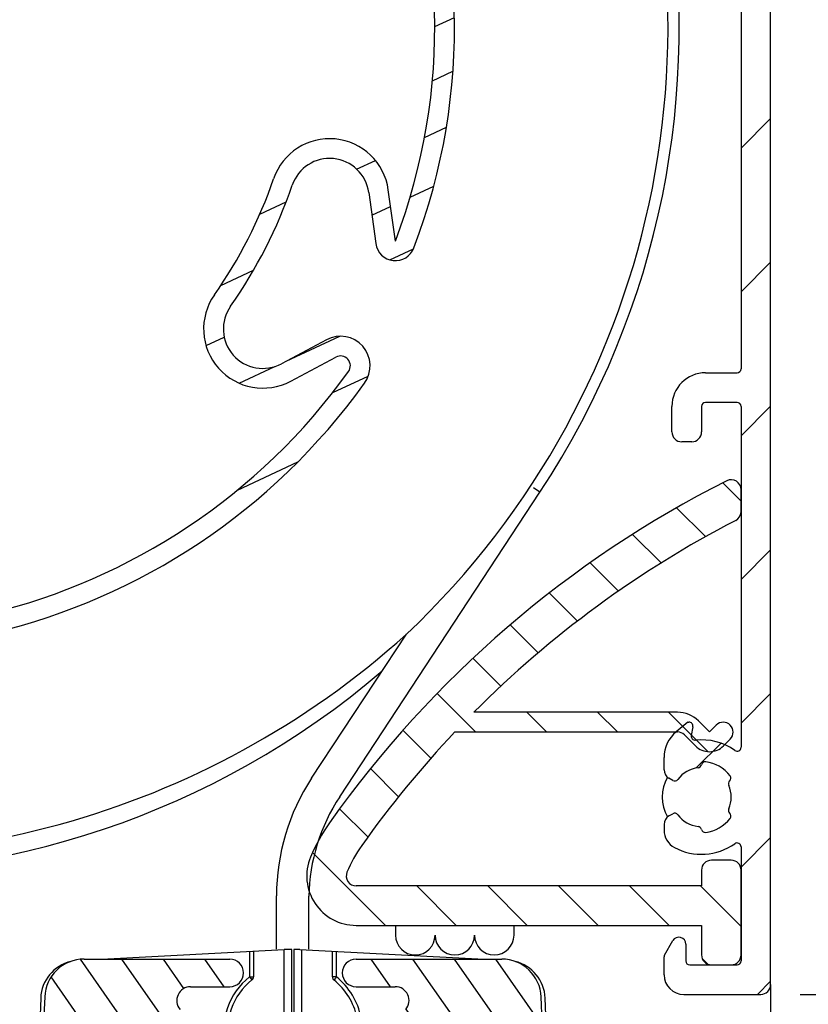
# Model space of a CAD drawing. Units: millimetres. Extents: x 0 to 1014, y 0 to 841.
# Drawn here: x 152 to 192, y 429 to 478 of the extents above; entities that cross this region are included whole.
import ezdxf

# ---------------------------------------------------------------- set-up
doc = ezdxf.new("R2010")
doc.units = ezdxf.units.MM
for name, color, linetype in [('ALUMINIUM', 250, 'Continuous'), ('andere profielen', 180, 'Continuous'), ('Doek', 250, 'Continuous'), ('KS-profiel', 252, 'Continuous'), ('Screen', 5, 'Continuous')]:
    doc.layers.add(name, color=color, linetype=linetype)
doc.styles.get("Standard").update_dxf_attribs({"font": 'arial.ttf'})
doc.dimstyles.new('Copy o 1-2', dxfattribs={"dimscale": 2, "dimtxt": 2.5, "dimasz": 2.5, "dimexe": 1, "dimexo": 1, "dimgap": 0.5, "dimtad": 1, "dimtih": 1, "dimtoh": 1, "dimdec": 1, "dimtxsty": 'Standard', "dimcen": 2.5, "dimclrd": 256, "dimclre": 256, "dimclrt": 256, "dimadec": 0, "dimazin": 0, "dimtfac": 1, "dimtdec": 1, "dimtmove": 0, "dimatfit": 3, "dimfxl": 1, "dimlwd": -1, "dimlwe": -1, "dimarcsym": 0})

# ---------------------------------------------------------------- blocks, each defined once
blk = doc.blocks.new('A$Cf30a3864')
at = {"layer": 'ALUMINIUM'}
h = blk.add_hatch(dxfattribs=at)
h.set_pattern_fill('DEFAULT__261', color=256, scale=5.1513882867, angle=45, style=0, pattern_type=0)
h.set_pattern_definition([(45, (909.3717850971594, -781.8045838987), (-3.6425815901, 3.6425815901), [])])
edge = h.paths.add_edge_path()
edge.add_line((0, 94.5), (0, 0.5))
edge.add_arc((0.5, 0.5), 0.5, 180, 270, ccw=False)
edge.add_line((0.5, 0), (4.399999999999977, 0))
edge.add_arc((4.400000000000091, 1), 1, 270, 360, ccw=False)
edge.add_line((5.400000000000091, 1), (5.400000000000091, 1.89737205589995))
edge.add_arc((5.200000000000045, 1.89737205589995), 0.2, 360, 390, ccw=False)
edge.add_line((5.373205080700018, 1.997372055900087), (4.953108891299962, 2.724999999999909))
edge.add_arc((4.650000000000091, 2.549999999999955), 0.35, 390, 540, ccw=False)
edge.add_line((4.299999999999955, 2.549999999999955), (4.299999999999955, 1.700000000000045))
edge.add_arc((4.100000000000136, 1.700000000000045), 0.2, 270, 360, ccw=False)
edge.add_line((4.100000000000136, 1.5), (1.700000000000159, 1.5))
edge.add_arc((1.700000000000045, 1.700000000000045), 0.2, 180, 270, ccw=False)
edge.add_line((1.5, 1.700000000000045), (1.5, 7.476114107200146))
edge.add_arc((1.700000000000045, 7.476114107199919), 0.2, 414.5040673498, 540, ccw=False)
edge.add_arc((3.5, 10), 2.9, 234.5040673497, 298.2737136314, ccw=False)
edge.add_arc((4.400000000000091, 8.32667994700023), 1, 298.2737136314, 360, ccw=False)
edge.add_line((5.400000000000091, 8.614359354000044), (5.400000000000091, 8.326679947000002))
edge.add_arc((4.900000000000091, 8.614359354000044), 0.5, 360, 420, ccw=False)
edge.add_line((5.150000000000091, 9.047372055900041), (4.962019151700133, 9.155902849199947))
edge.add_arc((4.862019151699997, 8.982697768499975), 0.2, 420, 503.2436729694, ccw=False)
edge.add_arc((3.5, 10), 1.5, 276.7563270306, 323.2436729694, ccw=False)
edge.add_arc((3.700000000000045, 8.311805698400121), 0.2, 456.7563270306, 525.6380671406, ccw=False)
edge.add_arc((3.312500729500016, 8.411024221900107), 0.2, 263.2702134643, 345.6380671406, ccw=False)
edge.add_arc((3.5, 10), 1.8, 216.7297865357, 263.2702134643, ccw=False)
edge.add_arc((2.217656245300077, 9.04313297960016), 0.2, 134.3619328594, 216.7297865357, ccw=False)
edge.add_arc((1.937980848300185, 9.329107929999964), 0.2, 314.3619328594, 383.2436729694, ccw=False)
edge.add_arc((3.5, 10), 1.5, 156.7563270306, 203.2436729694, ccw=False)
edge.add_arc((1.937980848300185, 10.67089207010008), 0.2, 336.7563270306, 405.63806714059996, ccw=False)
edge.add_arc((2.217656245300077, 10.95686702050011), 0.2, 143.2702134643, 225.6380671406, ccw=False)
edge.add_arc((3.5, 10), 1.8, 456.7297865357, 503.2702134643, ccw=False)
edge.add_arc((3.312500729500016, 11.58897577820017), 0.2, 374.36193285940004, 456.7297865357, ccw=False)
edge.add_arc((3.700000000000045, 11.68819430169992), 0.2, 194.3619328594, 263.2436729694, ccw=False)
edge.add_arc((3.5, 10), 1.5, 396.7563270306, 443.2436729694, ccw=False)
edge.add_arc((4.862019151699997, 11.01730223160007), 0.2, 216.7563270306, 300, ccw=False)
edge.add_line((4.962019151700133, 10.84409715080005), (5.150000000000091, 10.9526279442))
edge.add_arc((4.900000000000091, 11.3856406461), 0.5, 300, 360, ccw=False)
edge.add_line((5.400000000000091, 11.3856406461), (5.400000000000091, 12.00376259190011))
edge.add_arc((3.700000000000045, 12.00376259190011), 1.7, 360, 410.1944289077, ccw=False)
edge.add_line((4.255626892899954, 13.75364425600014), (4.788313479399903, 13.30973876720009))
edge.add_arc((4.1275900129001, 13.59999999999991), 0.2, 410.1944289077, 448.4584564925, ccw=False)
edge.add_arc((4.138350718500078, 13.59999999999991), 0.2, 91.54154350750002, 190, ccw=False)
edge.add_line((3.94138916790007, 13.56527036450007), (4.020286313500037, 13.11782241679998))
edge.add_arc((3.823324762900029, 13.08309278130014), 0.2, 264.01325925, 370, ccw=False)
edge.add_arc((3.5, 10), 2.9, 444.01325925000003, 485.4959326503, ccw=False)
edge.add_arc((1.700000000000045, 12.52388589290013), 0.2, 180, 305.4959326502, ccw=False)
edge.add_line((1.5, 12.52388589290013), (1.5, 29.79999999999995))
edge.add_arc((1.700000000000045, 29.79999999999995), 0.2, 450, 540, ccw=False)
edge.add_line((1.700000000000045, 30), (3.300000000000068, 30))
edge.add_arc((3.299999999999955, 29.79999999999995), 0.2, 360, 450, ccw=False)
edge.add_line((3.5, 29.79999999999995), (3.5, 28.5))
edge.add_arc((4, 28.5), 0.5, 180, 270, ccw=False)
edge.add_line((4, 28), (4.5, 28))
edge.add_arc((4.5, 28.5), 0.5, 270, 360, ccw=False)
edge.add_line((5, 28.5), (5, 29.79999999999995))
edge.add_arc((3.299999999999955, 29.79999999999995), 1.7, 360, 450, ccw=False)
edge.add_line((3.299999999999955, 31.5), (1.699999999999932, 31.5))
edge.add_arc((1.700000000000045, 31.70000000000005), 0.2, 180, 270, ccw=False)
edge.add_line((1.5, 31.70000000000005), (1.5, 57.33532954270026))
edge.add_arc((1.700000000000045, 57.33532954270004), 0.2, 463.6199528956, 540, ccw=False)
edge.add_arc((1.252586901500081, 59.18189974700022), 1.7, 283.6199528956, 345.8238655826, ccw=False)
edge.add_arc((47.50000000000023, 47.5), 46, 460.0082930451, 525.8238655826, ccw=False)
edge.add_line((39.50562697889995, 92.79999999999995), (55.494373021, 92.79999999999995))
edge.add_arc((47.50000000000023, 47.5), 46, 374.17613441739996, 439.9917069549, ccw=False)
edge.add_arc((93.74741309849992, 59.18189974700022), 1.7, 194.1761344174, 256.3800471044, ccw=False)
edge.add_arc((93.29999999999995, 57.33532954270004), 0.2, 360, 436.3800471044, ccw=False)
edge.add_line((93.50000000000023, 57.33532954270004), (93.50000000000023, 31.70000000000005))
edge.add_arc((93.29999999999995, 31.70000000000005), 0.2, 270, 360, ccw=False)
edge.add_line((91.70000000000005, 31.5), (93.30000000000007, 31.5))
edge.add_arc((91.70000000000005, 29.79999999999995), 1.7, 450, 540, ccw=False)
edge.add_line((90.00000000000023, 28.5), (90.00000000000023, 29.79999999999995))
edge.add_arc((90.50000000000023, 28.5), 0.5, 180, 270, ccw=False)
edge.add_line((91.00000000000023, 28), (90.50000000000023, 28))
edge.add_arc((91.00000000000023, 28.5), 0.5, 270, 360, ccw=False)
edge.add_line((91.50000000000023, 29.79999999999995), (91.50000000000023, 28.5))
edge.add_arc((91.70000000000005, 29.79999999999995), 0.2, 450, 540, ccw=False)
edge.add_line((93.29999999999995, 30), (91.69999999999993, 30))
edge.add_arc((93.29999999999995, 29.79999999999995), 0.2, 360, 450, ccw=False)
edge.add_line((93.50000000000023, 29.79999999999995), (93.50000000000023, 12.5238858928999))
edge.add_arc((93.29999999999995, 12.52388589290013), 0.2, 234.50406734979998, 360, ccw=False)
edge.add_arc((91.50000000000023, 10), 2.9, 414.5040673497, 455.98674074999997, ccw=False)
edge.add_arc((91.17667523700015, 13.08309278130014), 0.2, 170, 275.98674074999997, ccw=False)
edge.add_line((91.05861083210016, 13.56527036450007), (90.97971368640015, 13.11782241679998))
edge.add_arc((90.86164928150015, 13.59999999999991), 0.2, 350, 450, ccw=False)
edge.add_line((90.79999999999995, 13.79999999999995), (90.86164928149992, 13.79999999999995))
edge.add_line((90.79999999999995, 13.79999999999995), (90.21168652049994, 13.30973876719986))
edge.add_arc((91.29999999999995, 12.00376259190011), 1.7, 489.8055710923, 540, ccw=False)
edge.add_line((89.60000000000014, 11.3856406461), (89.60000000000014, 12.00376259190011))
edge.add_arc((90.10000000000014, 11.3856406461), 0.5, 180, 240, ccw=False)
edge.add_line((90.0379808483001, 10.84409715080005), (89.85000000000014, 10.9526279442))
edge.add_arc((90.1379808483, 11.01730223160007), 0.2, 240, 323.2436729694, ccw=False)
edge.add_arc((91.50000000000023, 10), 1.5, 456.7563270306, 503.2436729694, ccw=False)
edge.add_arc((91.29999999999995, 11.68819430169992), 0.2, 276.7563270306, 345.6380671406, ccw=False)
edge.add_arc((91.68749927039994, 11.58897577820017), 0.2, 443.2702134643, 525.6380671406, ccw=False)
edge.add_arc((91.50000000000023, 10), 1.8, 396.7297865357, 443.2702134643, ccw=False)
edge.add_arc((92.7823437546001, 10.95686702050011), 0.2, 314.3619328594, 396.7297865357, ccw=False)
edge.add_arc((93.06201915170004, 10.67089207010008), 0.2, 134.3619328594, 203.2436729694, ccw=False)
edge.add_arc((91.50000000000023, 10), 1.5, 336.7563270306, 383.2436729694, ccw=False)
edge.add_arc((93.06201915170004, 9.329107929999964), 0.2, 156.7563270306, 225.6380671406, ccw=False)
edge.add_arc((92.7823437546001, 9.04313297960016), 0.2, 323.2702134643, 405.63806714059996, ccw=False)
edge.add_arc((91.50000000000023, 10), 1.8, 276.7297865357, 323.2702134643, ccw=False)
edge.add_arc((91.68749927039994, 8.411024221900107), 0.2, 194.3619328594, 276.7297865357, ccw=False)
edge.add_arc((91.29999999999995, 8.311805698400121), 0.2, 374.36193285940004, 443.2436729694, ccw=False)
edge.add_arc((91.50000000000023, 10), 1.5, 216.7563270306, 263.2436729694, ccw=False)
edge.add_arc((90.1379808483, 8.982697768499975), 0.2, 396.7563270306, 480, ccw=False)
edge.add_line((89.85000000000014, 9.047372055900041), (90.0379808483001, 9.155902849199947))
edge.add_arc((90.10000000000014, 8.614359354000044), 0.5, 480, 540, ccw=False)
edge.add_line((89.60000000000014, 8.614359354000044), (89.60000000000014, 8.326679947000002))
edge.add_arc((90.60000000000014, 8.32667994700023), 1, 180, 241.7262863686, ccw=False)
edge.add_arc((91.50000000000023, 10), 2.9, 241.7262863686, 305.49593265029995, ccw=False)
edge.add_arc((93.29999999999995, 7.476114107199919), 0.2, 360, 485.4959326502, ccw=False)
edge.add_line((93.50000000000023, 7.476114107199919), (93.50000000000023, 1.700000000000045))
edge.add_arc((93.29999999999995, 1.700000000000045), 0.2, 270, 360, ccw=False)
edge.add_line((90.90000000000009, 1.5), (93.30000000000007, 1.5))
edge.add_arc((90.90000000000009, 1.700000000000045), 0.2, 180, 270, ccw=False)
edge.add_line((90.70000000000005, 2.549999999999955), (90.70000000000005, 1.700000000000045))
edge.add_arc((90.35000000000014, 2.549999999999955), 0.35, 360, 510, ccw=False)
edge.add_line((89.62679491919994, 1.997372055900087), (90.0468911086, 2.724999999999909))
edge.add_arc((89.79999999999995, 1.89737205589995), 0.2, 510, 540, ccw=False)
edge.add_line((89.60000000000014, 1), (89.60000000000014, 1.89737205589995))
edge.add_arc((90.60000000000014, 1), 1, 180, 270, ccw=False)
edge.add_line((90.60000000000014, 0), (94.50000000000011, 0))
edge.add_arc((94.50000000000023, 0.5), 0.5, 270, 360, ccw=False)
edge.add_line((95.00000000000023, 0.5), (95.00000000000023, 57.65452498079981))
edge.add_arc((93.29999999999995, 57.65452498080003), 1.7, 360, 439.0564197851, ccw=False)
edge.add_arc((93.66070033940014, 59.51997271930009), 0.2, 194.5953631483, 259.0564197851, ccw=False)
edge.add_arc((47.50000000000023, 47.5), 47.5, 374.5953631483, 390.261808985, ccw=False)
edge.add_arc((88.70000000000005, 71.5385107692), 0.2, 180, 210.261808985, ccw=False)
edge.add_line((88.50000000000023, 71.5385107692), (88.50000000000023, 92.79999999999995))
edge.add_arc((88.70000000000005, 92.79999999999995), 0.2, 450, 540, ccw=False)
edge.add_line((88.70000000000005, 93), (92.80000000000007, 93))
edge.add_arc((92.79999999999995, 92.79999999999995), 0.2, 360, 450, ccw=False)
edge.add_line((93.00000000000023, 92.79999999999995), (93.00000000000023, 89.12376043070003))
edge.add_arc((93.20000000000005, 89.12376043070003), 0.2, 180, 240, ccw=False)
edge.add_line((94.70000000000005, 88.02679491930007), (93.10000000000002, 88.95055535000006))
edge.add_arc((94.79999999999995, 88.20000000000005), 0.2, 240, 360, ccw=False)
edge.add_line((95.00000000000023, 88.20000000000005), (95.00000000000023, 94.50000000000023))
edge.add_arc((94.50000000000023, 94.5), 0.5, 360, 450, ccw=False)
edge.add_line((94.50000000000023, 95), (0.5000000000002274, 95))
edge.add_arc((0.5, 94.5), 0.5, 450, 540, ccw=False)
edge.add_line((1.5, 60.82854080540005), (1.5, 93.29999999999995))
edge.add_arc((1.700000000000045, 93.29999999999995), 0.2, 450, 540, ccw=False)
edge.add_line((1.700000000000045, 93.5), (34.17145919460006, 93.5))
edge.add_arc((34.17145919459995, 93.29999999999995), 0.2, 286.22585026869996, 450, ccw=False)
edge.add_arc((47.50000000000023, 47.5), 47.5, 466.2258502687, 486.67985906629997, ccw=False)
edge.add_arc((19.00672624110007, 85.75471670920001), 0.2, 194.0906657236, 306.6798590662, ccw=False)
edge.add_arc((16, 85), 2.9, 374.0906657236, 448.0055600913, ccw=False)
edge.add_arc((16.08352603300023, 87.39854610170005), 0.5, 88.00556009130003, 190.0302592719, ccw=False)
edge.add_line((15.59116807900023, 87.31146197470002), (15.70597014610019, 86.66239178450019))
edge.add_arc((15.90291332770016, 86.69722543529997), 0.2, 190.0302592719, 273.27393224130003, ccw=False)
edge.add_arc((16, 85), 1.5, 406.78658630250004, 453.2739322413, ccw=False)
edge.add_arc((17.16402017209998, 86.23897418809997), 0.2, 226.7865863025, 295.6683264125, ccw=False)
edge.add_arc((17.33728453029994, 85.8784475425), 0.2, 393.3004727362, 475.6683264125, ccw=False)
edge.add_arc((16, 85), 1.8, 346.76004580759997, 393.3004727362, ccw=False)
edge.add_arc((17.55747108760011, 84.63355244410013), 0.2, 264.3921921312, 346.76004580759997, ccw=False)
edge.add_arc((17.51838367899995, 84.2354668070002), 0.2, 444.3921921312, 513.2739322413, ccw=False)
edge.add_arc((16, 85), 1.5, 286.78658630250004, 333.2739322413, ccw=False)
edge.add_arc((16.49097303539997, 83.3724418664001), 0.2, 466.7865863025, 535.6683264124999, ccw=False)
edge.add_arc((16.09211562250016, 83.40265385340012), 0.2, 273.3004727362, 355.6683264126, ccw=False)
edge.add_arc((16, 85), 1.8, 226.7600458076, 273.3004727362, ccw=False)
edge.add_arc((14.9039115636001, 83.8344142505), 0.2, 144.3921921312, 226.7600458075, ccw=False)
edge.add_arc((14.57870299320007, 84.06730775790015), 0.2, 324.3921921313, 393.27393224130003, ccw=False)
edge.add_arc((16, 85), 1.5, 166.7865863025, 213.2739322413, ccw=False)
edge.add_arc((14.3450067924, 85.38858394559998), 0.2, 346.7865863025, 430.03025927190004, ccw=False)
edge.add_line((14.41331155670014, 85.57655856940005), (13.79379924950013, 85.80167215799997))
edge.add_arc((13.62303733880003, 85.33173559860006), 0.5, 430.03025927190004, 532.0549584524999, ccw=False)
edge.add_arc((16, 85), 2.9, 172.0549584525, 245.9698528202, ccw=False)
edge.add_arc((14.73762647929993, 82.16867290940013), 0.2, 313.3806594775, 425.9698528202, ccw=False)
edge.add_arc((47.50000000000023, 47.5), 47.5, 493.3806594775, 523.7741497313, ccw=False)
edge.add_arc((1.700000000000045, 60.82854080540005), 0.2, 180, 343.7741497313, ccw=False)
edge.add_line((60.82854080530001, 93.5), (86.80000000000007, 93.5))
edge.add_arc((86.79999999999995, 93.29999999999995), 0.2, 360, 450, ccw=False)
edge.add_line((87.00000000000023, 93.29999999999995), (87.00000000000023, 74.53331278259998))
edge.add_arc((86.79999999999995, 74.5333127826002), 0.2, 214.5229374328, 360, ccw=False)
edge.add_arc((47.50000000000023, 47.5), 47.5, 394.5229374328, 406.6193405225, ccw=False)
edge.add_arc((80.26237352060002, 82.16867290940013), 0.2, 114.0301471798, 226.6193405225, ccw=False)
edge.add_arc((79.00000000000023, 85), 2.9, 294.0301471798, 367.9450415475, ccw=False)
edge.add_arc((81.37696266119997, 85.33173559860006), 0.5, 367.9450415475, 469.9697407281, ccw=False)
edge.add_line((80.58668844330009, 85.57655856940005), (81.20620075040006, 85.80167215799997))
edge.add_arc((80.6549932076, 85.38858394559998), 0.2, 109.96974072809999, 193.2134136975, ccw=False)
edge.add_arc((79.00000000000023, 85), 1.5, 326.72606775869997, 373.2134136975, ccw=False)
edge.add_arc((80.42129700670012, 84.06730775790015), 0.2, 146.7260677587, 215.6078078687, ccw=False)
edge.add_arc((80.09608843640012, 83.8344142505), 0.2, 313.23995419249997, 395.60780786879997, ccw=False)
edge.add_arc((79.00000000000023, 85), 1.8, 266.6995272638, 313.2399541924, ccw=False)
edge.add_arc((78.90788437740002, 83.40265385340012), 0.2, 184.3316735874, 266.6995272638, ccw=False)
edge.add_arc((78.50902696449998, 83.3724418664001), 0.2, 364.3316735875, 433.2134136975, ccw=False)
edge.add_arc((79.00000000000023, 85), 1.5, 206.7260677586999, 253.21341369750002, ccw=False)
edge.add_arc((77.48161632100005, 84.2354668070002), 0.2, 386.7260677587, 455.6078078688, ccw=False)
edge.add_arc((77.44252891240012, 84.63355244410013), 0.2, 193.2399541924, 275.6078078688, ccw=False)
edge.add_arc((79.00000000000023, 85), 1.8, 146.6995272638, 193.2399541924, ccw=False)
edge.add_arc((77.66271546960002, 85.8784475425), 0.2, 424.3316735875, 506.6995272638, ccw=False)
edge.add_arc((77.83597982779997, 86.23897418809997), 0.2, 244.3316735875, 313.21341369749996, ccw=False)
edge.add_arc((79.00000000000023, 85), 1.5, 446.7260677587, 493.21341369749996, ccw=False)
edge.add_arc((79.09708667220002, 86.69722543529997), 0.2, 266.72606775869997, 349.9697407281, ccw=False)
edge.add_line((79.40883192090018, 87.31146197470002), (79.29402985380011, 86.66239178450019))
edge.add_arc((78.916473967, 87.39854610170005), 0.5, 349.9697407281, 451.99443990870003, ccw=False)
edge.add_arc((79.00000000000023, 85), 2.9, 451.99443990870003, 525.9093342763999, ccw=False)
edge.add_arc((75.99327375889993, 85.75471670920001), 0.2, 233.32014093380002, 345.9093342764, ccw=False)
edge.add_arc((47.50000000000023, 47.5), 47.5, 413.32014093370003, 433.7741497313, ccw=False)
edge.add_arc((60.82854080530001, 93.29999999999995), 0.2, 90, 253.77414973129999, ccw=False)
at = {"layer": 'andere profielen'}
h = blk.add_hatch(dxfattribs=at)
h.set_pattern_fill('DEFAULT__255', scale=2.4378456256, angle=205, style=0, pattern_type=0)
h.set_pattern_definition([(205, (909.3717850971594, -781.8045838987), (1.0302780807, -2.2094384741), [])])
edge = h.paths.add_edge_path()
edge.add_arc((73.20860490280006, 31.85431858710012), 1.5, 324.3453481472, 478.0687456118, ccw=False)
edge.add_line((72.50280897569996, 33.17789408909994), (70.2171771850999, 31.95908216170005))
edge.add_arc((69.27611594910013, 33.72384949760021), 2, 144.9499783457, 298.0687456118, ccw=False)
edge.add_arc((47.50000000000023, 49), 24.6, 324.9499783457, 341.0500216543, ccw=False)
edge.add_arc((72.6583451721001, 40.36184810279997), 2, 367.9312543882, 521.0500216542, ccw=False)
edge.add_line((74.63921385410003, 40.63781778389989), (75.00070448719998, 38.0430926270999))
edge.add_arc((75.99212926250016, 38.18121545250006), 1.001, 187.9312543882, 339.2076625468, ccw=False)
edge.add_arc((47.50000000000023, 49), 31.478, -20.79233745319999, 243, ccw=False)
edge.add_arc((47.98395387270011, 49.94981295480011), 32.544, 243, 324.3453481472, ccw=False)
edge.add_arc((47.98395387270011, 49.94981295480011), 31.544, 243, 324.3453481472, ccw=False)
edge.add_arc((47.50000000000023, 49), 30.478, -20.79967866669989, 243, ccw=False)
edge.add_line((75.99167766330015, 38.1772097902001), (75.62964819510012, 40.77580262440006))
edge.add_arc((72.6583451721001, 40.36184810279997), 3, 367.9312543882, 521.0500216543, ccw=False)
edge.add_arc((47.50000000000023, 49), 23.6, 324.9499783457, 341.0500216543, ccw=False)
edge.add_arc((69.27611594910013, 33.72384949760021), 3, 144.9499783457, 298.0687456118, ccw=False)
edge.add_line((70.68770780320006, 31.0766984938), (72.97333959370008, 32.29551042109983))
edge.add_arc((73.20860490280006, 31.85431858710012), 0.5, 324.3453481472, 478.0687456118, ccw=False)
at = {"layer": 'ALUMINIUM'}
for p, q in [((95.00000000000023, 0.5), (95.00000000000023, 57.65452498080003)), ((93.50000000000023, 57.33532954270004), (93.50000000000023, 31.70000000000005)), ((91.70000000000005, 31.5), (93.29999999999995, 31.5)), ((93.29999999999995, 30), (91.70000000000005, 30)), ((90.00000000000023, 28.5), (90.00000000000023, 29.79999999999995)), ((91.50000000000023, 29.79999999999995), (91.50000000000023, 28.5)), ((93.50000000000023, 29.79999999999995), (93.50000000000023, 12.52388589290013)), ((91.00000000000023, 28), (90.50000000000023, 28)), ((90.79999999999995, 13.79999999999995), (90.21168652050005, 13.30973876720009)), ((90.79999999999995, 13.79999999999995), (90.86164928150015, 13.79999999999995)), ((91.05861083210016, 13.56527036450007), (90.97971368640015, 13.11782241679998)), ((89.60000000000014, 11.3856406461), (89.60000000000014, 12.00376259190011)), ((90.0379808483001, 10.84409715080005), (89.85000000000014, 10.9526279442)), ((89.85000000000014, 9.047372055900041), (90.0379808483001, 9.155902849199947)), ((89.60000000000014, 8.614359354000044), (89.60000000000014, 8.32667994700023)), ((93.50000000000023, 7.476114107199919), (93.50000000000023, 1.700000000000045)), ((89.62679491919994, 1.997372055900087), (90.04689110860022, 2.724999999999909)), ((90.70000000000005, 2.549999999999955), (90.70000000000005, 1.700000000000045)), ((89.60000000000014, 1), (89.60000000000014, 1.89737205589995)), ((90.90000000000009, 1.5), (93.29999999999995, 1.5)), ((95.00000000000023, 0.5), (95.00000000000023, -1)), ((90.60000000000014, 0), (94.50000000000023, 0))]:
    blk.add_line(p, q, dxfattribs=at)
for centre, radius, start, end in [((91.70000000000005, 29.79999999999995), 1.7, 90, 180), ((93.29999999999995, 31.70000000000005), 0.2, 270, 0), ((91.70000000000005, 29.79999999999995), 0.2, 90, 180), ((93.29999999999995, 29.79999999999995), 0.2, 0, 90), ((90.50000000000023, 28.5), 0.5, 180, 270), ((91.00000000000023, 28.5), 0.5, 270, 0), ((90.86164928150015, 13.59999999999991), 0.2, 349.999999999995, 90), ((91.29999999999995, 12.00376259190011), 1.7, 129.8055710923069, 180), ((91.17667523700015, 13.08309278130014), 0.2, 169.999999999995, 275.9867407500105), ((91.50000000000023, 10), 2.9, 54.50406734969038, 95.98674075001047), ((93.29999999999995, 12.52388589290013), 0.2, 234.5040673496903, 0), ((91.50000000000023, 10), 1.5, 96.75632703060819, 143.2436729693911), ((91.29999999999995, 11.68819430169992), 0.2, 276.7563270306082, 345.6380671405924), ((91.68749927039994, 11.58897577820017), 0.2, 83.27021346430283, 165.6380671405924), ((91.50000000000023, 10), 1.8, 36.72978653569333, 83.27021346430283), ((91.50000000000023, 10), 2, 149.9121476494942, 210.0878523505058), ((90.10000000000014, 11.3856406461), 0.5, 180, 240.0000000000027), ((92.7823437546001, 10.95686702050011), 0.2, 314.3619328592978, 36.72978653569333), ((90.1379808483, 11.01730223160007), 0.2, 240.0000000000027, 323.2436729693911), ((93.06201915170004, 10.67089207010008), 0.2, 134.3619328592978, 203.2436729694026), ((91.50000000000023, 10), 1.5, 336.7563270305973, 23.24367296940261), ((90.10000000000014, 8.614359354000044), 0.5, 119.9999999999973, 180), ((90.1379808483, 8.982697768499975), 0.2, 36.75632703060891, 119.9999999999973), ((91.50000000000023, 10), 1.5, 216.7563270306089, 263.2436729693918), ((93.06201915170004, 9.329107929999964), 0.2, 156.7563270305974, 225.6380671407022), ((92.7823437546001, 9.04313297960016), 0.2, 323.2702134643067, 45.63806714061007), ((91.29999999999995, 8.311805698400121), 0.2, 14.36193285940764, 83.24367296939182), ((91.50000000000023, 10), 1.8, 276.7297865356972, 323.2702134643067), ((90.60000000000014, 8.32667994700023), 1, 180, 241.7262863686084), ((91.68749927039994, 8.411024221900107), 0.2, 194.3619328594076, 276.7297865356972), ((91.50000000000023, 10), 2.9, 241.7262863686084, 305.4959326503096), ((93.29999999999995, 7.476114107199919), 0.2, 0, 125.4959326502104), ((90.35000000000014, 2.549999999999955), 0.35, 0, 149.9999999999995), ((89.79999999999995, 1.89737205589995), 0.2, 149.9999999999995, 180), ((90.90000000000009, 1.700000000000045), 0.2, 180, 270), ((93.29999999999995, 1.700000000000045), 0.2, 270, 0), ((90.60000000000014, 1), 1, 180, 270), ((94.50000000000023, 0.5), 0.5, 270, 0)]:
    blk.add_arc(centre, radius, start, end, dxfattribs=at)
at = {"layer": 'andere profielen', "color": 7}
for p, q in [((74.63921385410003, 40.63781778389989), (75.00070448720021, 38.04309262710012)), ((75.99167766330015, 38.1772097902001), (75.62964819510012, 40.77580262440006)), ((72.50280897569996, 33.17789408909994), (70.21717718510013, 31.95908216170005)), ((70.68770780320006, 31.0766984938), (72.97333959370008, 32.29551042110006))]:
    blk.add_line(p, q, dxfattribs=at)
for centre, radius, start, end in [((47.50000000000023, 49), 31.478, 339.2076625467971, 242.9999999999953), ((47.50000000000023, 49), 30.478, 339.200321333294, 242.9999999999953), ((72.6583451721001, 40.36184810279997), 3, 7.9312543881957, 161.0500216543022), ((72.6583451721001, 40.36184810279997), 2, 7.9312543881957, 161.0500216542054), ((47.50000000000023, 49), 23.6, 324.9499783456959, 341.0500216543022), ((47.50000000000023, 49), 24.6, 324.9499783456959, 341.0500216543022), ((75.99212926250016, 38.18121545250006), 1.001, 187.9312543881957, 339.2076625467971), ((69.27611594910013, 33.72384949760021), 3, 144.9499783456959, 298.0687456118118), ((69.27611594910013, 33.72384949760021), 2, 144.9499783456959, 298.0687456118118), ((73.20860490280006, 31.85431858710012), 1.5, 324.3453481471942, 118.0687456118118), ((73.20860490280006, 31.85431858710012), 0.5, 324.3453481471942, 118.0687456118118), ((47.98395387270011, 49.94981295480011), 31.544, 242.9999999999953, 324.3453481471942), ((47.98395387270011, 49.94981295480011), 32.544, 242.9999999999953, 324.3453481471942)]:
    blk.add_arc(centre, radius, start, end, dxfattribs=at)
at = {"layer": 'Doek'}
for p, q in [((73.16843525590002, 10.01927669320003), (83.31401681310012, 25.44513728080005)), ((83.31401681310012, 25.44513728080005), (82.97982003190009, 25.66493835320011)), ((71.74809893580004, 10.95343125090017), (76.54714917609839, 18.25015244360552)), ((69.96578306779998, 2.295515971772602), (69.96578306779998, 5)), ((71.60196537457284, 2.295515971772602), (71.60196537457284, 4.974767481647177))]:
    blk.add_line(p, q, dxfattribs=at)
for centre, radius, start, end in [((47.50000000000023, 49), 42.8657830678, 326.6670985033035, 310.4768857246023), ((47.50000000000023, 49), 42.3, 313.3689636198766, 237.6589420323025), ((47.39988182382103, 50.58329940668963), 43.53154702789149, 258.7738095958641, 312.0336190133202), ((80.79999999999995, 5), 10.8342169322, 146.6670985033034, 180), ((81.13419678112416, 4.780198927647461), 9.5342169322, 146.6670985033034, 178.8306610833701)]:
    blk.add_arc(centre, radius, start, end, dxfattribs=at)
blk = doc.blocks.new('A$C5e35bf5f')
at = {"layer": 'KS-profiel'}
h = blk.add_hatch(dxfattribs=at)
h.set_pattern_fill('ANSI31', color=256, scale=0.8, angle=90)
h.set_pattern_definition([(135, (0, 0), (-1.796051224213831, -1.796051224213831), [])])
h.paths.add_polyline_path([(21.72939186414229, 22.51526450311833, 0.2805758522854676), (22, 22.9595384869001), (22, 24.08223082940003, 0.5586930070754934), (21.27481716087353, 24.52865292674171, 0.1225119913395914), (1.154252931108658, 7.199999999987913, 0.05535951796287107), (0.1923076923076916, 5.461538461538462, 0.5351837584879965), (2.500000000000002, 2), (4.5, 2), (20, 2), (20, 0.5, 0.4142135623730951), (20.5, 0), (21.5, 0, 0.4142135623730951), (22, 0.5), (22, 4.799999999999955, 0.4142135623730951), (21.5, 5.299999999999955), (20.5, 5.299999999999955, 0.4142135623730951), (20, 4.799999999999955), (20, 4), (2.500000000000002, 4, -0.5351837584879995), (2.038461538461537, 4.692307692307693, -0.05535951796298003), (2.786641168617518, 6.044444444450978, -0.03513614562317725), (7.500704422913003, 11.79999999999995), (18.77867965640007, 11.79999999999995, -0.1989123673564709), (19.1322330469618, 11.65355339062477), (19.69289321888488, 11.09289321874207, 0.4142135623435465), (21.10710678118664, 11.09289321881341), (21.45355339063053, 11.43933982834404, 1), (20.74644660942518, 12.14644660951178), (20.40000000000009, 11.79999999999995), (19.83933982818011, 12.36066017177956, 0.1989123673797107), (18.77867965640007, 12.79999999999995), (8.469648647204956, 12.79999999999995, -0.07800949071588337)])
for p, q in [((22, 22.9595384869001), (22, 24.08223082940003)), ((18.77867965640007, 12.79999999999995), (8.469648647199847, 12.79999999999995)), ((20.40000000000009, 11.79999999999995), (19.83933982820008, 12.36066017180019)), ((20.74644660939998, 12.14644660940007), (20.40000000000009, 11.79999999999995)), ((7.500704422900071, 11.79999999999995), (18.77867965640007, 11.79999999999995)), ((19.13223304699977, 11.65355339059988), (19.69289321879978, 11.09289321889992)), ((21.10710678119995, 11.09289321889992), (21.45355339060006, 11.43933982830004)), ((21.5, 5.299999999999955), (20.5, 5.299999999999955)), ((20, 4.799999999999955), (20, 4)), ((22, 0.5), (22, 4.799999999999955)), ((20, 4), (2.5, 4)), ((2.5, 2), (4.5, 2)), ((4.5, 2), (4.5, 1.5)), ((4.5, 2), (20, 2)), ((10.5, 1.5), (10.5, 2)), ((20, 2), (20, 0.5)), ((20.5, 0), (21.5, 0))]:
    blk.add_line(p, q, dxfattribs=at)
for centre, radius, start, end in [((46.04492946319988, -24.57777777770002), 55, 116.7671479049898, 144.7056053233076), ((21.5, 24.08223082940003), 0.5, 0, 116.7671479049898), ((21.5, 22.9595384869001), 0.5, 297.3086515225984, 0), ((46.04492946319988, -24.57777777770002), 53, 117.3086515225984, 135.1509753511023), ((18.77867965640007, 11.29999999999995), 1.5, 44.9999999999954, 90), ((21.09999999999991, 11.79289321889996), 0.5, 315.0000000000046, 135.0000000000046), ((46.04492946319988, -24.57777777770002), 53, 136.6563052410103, 144.7056053233076), ((18.77867965640007, 11.29999999999995), 0.5, 44.9999999999954, 90), ((20.40000000000009, 11.79999999999995), 1, 224.9999999999954, 315.0000000000046), ((8.5, 2), 9, 144.7056053233076, 157.3801350519957), ((8.5, 2), 7, 144.7056053233076, 157.3801350519957), ((2.5, 4.5), 2.5, 157.3801350519957, 270), ((20.5, 4.799999999999955), 0.5, 90, 180), ((21.5, 4.799999999999955), 0.5, 0, 90), ((2.5, 4.5), 0.5, 157.3801350519957, 270), ((5.5, 1.5), 1, 180, 0), ((7.5, 1.5), 1, 180, 0), ((9.5, 1.5), 1, 180, 0), ((20.5, 0.5), 0.5, 180, 270), ((21.5, 0.5), 0.5, 270, 0)]:
    blk.add_arc(centre, radius, start, end, dxfattribs=at)
blk = doc.blocks.new('A$C56fe2d37')
at = {"layer": 'ALUMINIUM'}
h = blk.add_hatch(dxfattribs=at)
h.set_pattern_fill('DEFAULT__254', color=256, scale=1.7249018207, angle=125, style=0, pattern_type=0)
h.set_pattern_definition([(125, (851.7717850971593, -578.6462412855001), (-1.4129568526, -0.9893630393999999), [])])
edge = h.paths.add_edge_path()
edge.add_arc((23.77788335090008, 50.25), 2, 362.3592278217, 450, ccw=False)
edge.add_line((16.40000000000009, 52.25), (23.77788335090008, 52.25))
edge.add_arc((16.40000000000009, 51.54999999999995), 0.7, 90, 270, ccw=False)
edge.add_line((16.40000000000009, 50.84999999999991), (18.38397443190001, 50.84999999999991))
edge.add_arc((18.38397443189979, 50.15000000000009), 0.7, 319.5602069084, 450, ccw=False)
edge.add_arc((21.19999999999982, 47.75), 3, 499.5602069084, 535.0838265239, ccw=False)
edge.add_arc((17.51361176360001, 48.0670832234), 0.7, 300.6555264747, 355.0838265239, ccw=False)
edge.add_line((17.82671296109993, 47.43894199909982), (17.87052450069996, 47.46490941289971))
edge.add_arc((17.46980022399998, 48.04111580969993), 0.7, 229.688756667, 300.6555264747, ccw=False)
edge.add_arc((13.19999999999982, 43.00834261320006), 5.9, 409.688756667, 414.2036743702, ccw=False)
edge.add_arc((16.29999999999995, 47.30717966529983), 0.6, 414.2036743702, 540, ccw=False)
edge.add_line((15.69999999999982, 47.30717966529983), (15.69999999999982, 47.25098330039964))
edge.add_arc((16.69999999999982, 47.25098330039987), 1, 180, 230.4788036414, ccw=False)
edge.add_arc((13.19999999999982, 43.00834261320006), 4.5, 129.5211963586, 410.47880364139996, ccw=False)
edge.add_arc((9.699999999999818, 47.25098330039987), 1, 309.5211963586, 360, ccw=False)
edge.add_line((10.69999999999982, 47.25098330039987), (10.69999999999982, 47.30717966529983))
edge.add_arc((10.09999999999991, 47.30717966529983), 0.6, 360, 485.7963256298, ccw=False)
edge.add_arc((13.19999999999982, 43.00834261320006), 5.9, 485.7963256298, 490.311243333, ccw=False)
edge.add_arc((8.930199775899837, 48.04111580969993), 0.7, 239.3444735253, 310.311243333, ccw=False)
edge.add_line((8.529475499299906, 47.46490941289994), (8.57328703879989, 47.43894199910005))
edge.add_arc((8.886388236399853, 48.0670832234), 0.7, 184.9161734761, 239.3444735253, ccw=False)
edge.add_arc((5.199999999999818, 47.75), 3, 364.9161734761, 400.4397930916, ccw=False)
edge.add_arc((8.016025567999804, 50.15000000000009), 0.7, 90, 220.4397930916, ccw=False)
edge.add_line((8.016025567999804, 50.84999999999991), (9.999999999999773, 50.84999999999991))
edge.add_arc((10, 51.54999999999995), 0.7, 270, 450, ccw=False)
edge.add_line((2.622116648999963, 52.25), (10, 52.25))
edge.add_arc((2.622116648999963, 50.25), 2, 450, 537.6407721783, ccw=False)
edge.add_arc((500.1999999999998, 29.75), 500, 177.6407721783, 182.3592278217, ccw=False)
edge.add_arc((2.622116648999963, 9.25), 2, 182.3592278217, 270, ccw=False)
edge.add_line((11.19999999999982, 7.25), (2.622116648999736, 7.25))
edge.add_arc((11.19999999999982, 7.75), 0.5, 270, 360, ccw=False)
edge.add_line((11.69999999999982, 7.75), (11.69999999999982, 7.949999999999818))
edge.add_arc((11.19999999999982, 7.949999999999818), 0.5, 360, 450, ccw=False)
edge.add_line((11.19999999999982, 8.449999999999818), (10.5999999999998, 8.449999999999818))
edge.add_arc((10.59999999999991, 8.650000000000091), 0.2, 180, 270, ccw=False)
edge.add_line((10.40000000000009, 8.650000000000091), (10.40000000000009, 9.849999999999909))
edge.add_arc((10.59999999999991, 9.849999999999909), 0.2, 450, 540, ccw=False)
edge.add_line((10.59999999999991, 10.04999999999995), (15.79999999999995, 10.04999999999995))
edge.add_arc((15.79999999999995, 9.849999999999909), 0.2, 360, 450, ccw=False)
edge.add_line((16, 9.849999999999909), (16, 8.650000000000091))
edge.add_arc((15.79999999999995, 8.650000000000091), 0.2, 270, 360, ccw=False)
edge.add_line((15.79999999999995, 8.449999999999818), (15.19999999999993, 8.449999999999818))
edge.add_arc((15.19999999999982, 7.949999999999818), 0.5, 450, 540, ccw=False)
edge.add_line((14.69999999999982, 7.949999999999818), (14.69999999999982, 7.75))
edge.add_arc((15.19999999999982, 7.75), 0.5, 180, 270, ccw=False)
edge.add_line((23.77788335090008, 7.25), (15.20000000000005, 7.25))
edge.add_arc((23.77788335090008, 9.25), 2, 270, 357.6407721783, ccw=False)
edge.add_arc((-473.8000000000002, 29.75), 500, 357.6407721783, 362.3592278217, ccw=False)
edge.add_arc((-473.8000000000002, 29.75), 498.6, 361.0645855688, 361.77578203769997, ccw=False)
edge.add_arc((24.51396970179985, 39.00999999999999), 0.2, 270, 361.0645855688, ccw=False)
edge.add_line((18.42324247140004, 38.80999999999995), (24.51396970180008, 38.80999999999995))
edge.add_arc((18.42324247140004, 39.30999999999995), 0.5, 144.6994096606, 270, ccw=False)
edge.add_arc((13.19999999999982, 43.00834261320006), 5.9, 324.6994096607, 376.0587104485, ccw=False)
edge.add_arc((19.3502639891999, 44.77872473670004), 0.5, 58.09610796959993, 196.0587104485, ccw=False)
edge.add_arc((21.19999999999982, 47.75), 3, 238.09610796959998, 238.46304096720002, ccw=False)
edge.add_arc((19.89237885669991, 45.61924263569995), 0.5, 238.46304096720002, 340, ccw=False)
edge.add_line((20.53768084039984, 45.93029306459994), (20.36222516709984, 45.44823256399991))
edge.add_arc((20.0678345299998, 46.10130313619993), 0.5, 340, 415.52248781410003, ccw=False)
edge.add_arc((21.19999999999982, 47.75), 1.5, 196.2776620049, 235.5224878141, ccw=False)
edge.add_arc((18.99219632109998, 47.10532728029989), 0.8, 376.2776620049, 397.73244405540004, ccw=False)
edge.add_arc((20.25759972190008, 48.08448724329992), 0.8, 160.4586394999, 217.7324440554001, ccw=False)
edge.add_arc((21.19999999999982, 47.75), 1.8, 519.5413605001, 520.4586394999, ccw=False)
edge.add_arc((20.26307524820004, 48.0995311280999), 0.8, 462.2675559446, 519.5413605001, ccw=False)
edge.add_arc((19.92311189680004, 49.66299680399993), 0.8, 282.26755594459996, 303.72233799509996, ccw=False)
edge.add_arc((21.19999999999982, 47.75), 1.5, 436.2776620049, 483.7223379951, ccw=False)
edge.add_arc((21.74559888709996, 49.98435043229983), 0.8, 256.2776620049, 277.73244405540004, ccw=False)
edge.add_arc((21.96087458900001, 48.39889895969986), 0.8, 400.45863949989996, 457.7324440554, ccw=False)
edge.add_arc((21.19999999999982, 47.75), 1.8, 399.54136050010004, 400.45863949989996, ccw=False)
edge.add_arc((21.97116521220005, 48.38663507249998), 0.8, 342.26755594459996, 399.54136050010004, ccw=False)
edge.add_arc((23.49514788109991, 47.89931913319992), 0.8, 162.2675559446, 183.7223379951, ccw=False)
edge.add_arc((21.19999999999982, 47.75), 1.5, 324.47751218589997, 363.7223379951, ccw=False)
edge.add_arc((22.8277750753, 46.58795511949984), 0.5, 144.4775121859, 220, ccw=False)
edge.add_line((22.79750706569985, 45.84616521520002), (22.44475285369981, 46.26656131470008))
edge.add_arc((23.18052928730003, 46.16755902009982), 0.5, 220, 304.53857667930004, ccw=False)
edge.add_arc((23.86088246869986, 45.17906544469997), 0.7, 361.77578203769997, 484.5385766793, ccw=False)
edge.add_arc((-473.8000000000002, 29.75), 498.6, 358.29730558, 360.8116407152, ccw=False)
edge.add_arc((23.58029164379991, 14.96468687280003), 1, 233.48217006919998, 358.2973055801, ccw=False)
edge.add_arc((21.19999999999982, 11.75), 3, 413.4821700692, 458.4630409672, ccw=False)
edge.add_arc((20.83207147749999, 14.2227775076999), 0.5, 98.46304096720002, 200, ccw=False)
edge.add_line((20.53768084039984, 13.56970693539984), (20.36222516709984, 14.05176743599986))
edge.add_arc((21.00752715079989, 13.7407170071001), 0.5, 200, 275.5224878141, ccw=False)
edge.add_arc((21.19999999999982, 11.75), 1.5, 416.2776620049, 455.52248781410003, ccw=False)
edge.add_arc((22.47688810320005, 13.66299680399993), 0.8, 236.27766200489998, 257.7324440554, ccw=False)
edge.add_arc((22.13692475180005, 12.0995311280999), 0.8, 380.45863949989996, 437.7324440554, ccw=False)
edge.add_arc((21.19999999999982, 11.75), 1.8, 379.5413605001, 380.45863949989996, ccw=False)
edge.add_arc((22.14240027799997, 12.08448724329992), 0.8, 322.26755594459996, 379.5413605001, ccw=False)
edge.add_arc((23.40780367889988, 11.10532728029989), 0.8, 502.26755594459996, 523.7223379951, ccw=False)
edge.add_arc((21.19999999999982, 11.75), 1.5, 296.2776620049, 343.7223379951, ccw=False)
edge.add_arc((22.2182597778999, 9.687684062899734), 0.8, 476.2776620049, 497.73244405540004, ccw=False)
edge.add_arc((21.03424046039981, 10.76383379949993), 0.8, 260.4586394999, 317.7324440554, ccw=False)
edge.add_arc((21.19999999999982, 11.75), 1.8, 259.5413605001, 260.4586394999, ccw=False)
edge.add_arc((21.01847431089982, 10.76661379699999), 0.8, 202.2675559446, 259.5413605001, ccw=False)
edge.add_arc((19.5377952081999, 10.16032228740005), 0.8, 382.2675559446, 403.7223379951, ccw=False)
edge.add_arc((21.19999999999982, 11.75), 1.5, 184.4775121859, 223.7223379951, ccw=False)
edge.add_arc((19.20610389779995, 11.5938643735999), 0.5, 364.47751218589997, 440, ccw=False)
edge.add_line((18.75767701030009, 12.18064743869991), (19.29292798670008, 12.08626825009992))
edge.add_arc((18.67085292139996, 11.68824356219989), 0.5, 440, 524.8256914921, ccw=False)
edge.add_arc((17.70571895800003, 11.94999999999982), 0.5, 270, 344.82569149209996, ccw=False)
edge.add_line((17.70571895800003, 11.44999999999982), (8.694281041900012, 11.44999999999982))
edge.add_arc((8.694281041900012, 11.94999999999982), 0.5, 195.1743085079, 270, ccw=False)
edge.add_arc((7.729147078499864, 11.68824356219989), 0.5, 375.17430850790004, 460, ccw=False)
edge.add_line((7.107072013299785, 12.08626825009992), (7.642322989699778, 12.18064743869991))
edge.add_arc((7.19389610209987, 11.5938643735999), 0.5, 460, 535.5224878141, ccw=False)
edge.add_arc((5.199999999999818, 11.75), 1.5, 316.2776620049, 355.52248781410003, ccw=False)
edge.add_arc((6.862204791799968, 10.16032228740005), 0.8, 496.2776620049, 517.7324440554, ccw=False)
edge.add_arc((5.381525688999773, 10.76661379699999), 0.8, 280.45863949989996, 337.7324440554, ccw=False)
edge.add_arc((5.199999999999818, 11.75), 1.8, 279.5413605001, 280.45863949989996, ccw=False)
edge.add_arc((5.365759539599821, 10.76383379949993), 0.8, 222.2675559446, 279.5413605001, ccw=False)
edge.add_arc((4.181740221999917, 9.687684062899734), 0.8, 402.2675559446, 423.7223379951, ccw=False)
edge.add_arc((5.199999999999818, 11.75), 1.5, 196.2776620049, 243.7223379950999, ccw=False)
edge.add_arc((2.992196321099982, 11.10532728029989), 0.8, 376.2776620049, 397.73244405540004, ccw=False)
edge.add_arc((4.257599721900078, 12.08448724329992), 0.8, 160.4586394998, 217.7324440554001, ccw=False)
edge.add_arc((5.199999999999818, 11.75), 1.8, 519.5413605001, 520.4586394999, ccw=False)
edge.add_arc((4.263075248200039, 12.0995311280999), 0.8, 462.2675559446, 519.5413605001, ccw=False)
edge.add_arc((3.923111896800037, 13.66299680399993), 0.8, 282.26755594459996, 303.72233799509996, ccw=False)
edge.add_arc((5.199999999999818, 11.75), 1.5, 444.47751218589997, 483.7223379951, ccw=False)
edge.add_arc((5.392472849199976, 13.7407170071001), 0.5, 264.4775121859, 340, ccw=False)
edge.add_line((6.037774832899913, 14.05176743599986), (5.862319159599906, 13.56970693539961))
edge.add_arc((5.567928522500097, 14.2227775076999), 0.5, 340, 441.53695903280004, ccw=False)
edge.add_arc((5.199999999999818, 11.75), 3, 441.53695903280004, 486.5178299308, ccw=False)
edge.add_arc((2.819708356099909, 14.96468687280003), 1, 181.70269442, 306.5178299308, ccw=False)
edge.add_arc((500.1999999999998, 29.75), 498.6, 179.1883592848, 181.70269442, ccw=False)
edge.add_arc((1.850006120199851, 36.80999999999995), 0.2, 450, 539.1883592849, ccw=False)
edge.add_line((24.54999387980001, 37.00999999999999), (1.850006120200078, 37.00999999999999))
edge.add_arc((24.54999387980001, 36.80999999999995), 0.2, 360.8116407152, 450, ccw=False)
edge.add_arc((500.1999999999998, 29.75), 498.6, 538.2242179623, 538.9354144312, ccw=False)
edge.add_arc((2.53911753129978, 45.17906544469997), 0.7, 415.4614233207, 538.2242179623, ccw=False)
edge.add_arc((3.219470712700058, 46.16755902009982), 0.5, 235.46142332070002, 320, ccw=False)
edge.add_line((3.955247146200009, 46.26656131469986), (3.602492934199972, 45.84616521520002))
edge.add_arc((3.572224924699867, 46.58795511949984), 0.5, 320, 395.52248781410003, ccw=False)
edge.add_arc((5.199999999999818, 47.75), 1.5, 176.2776620049, 215.5224878141, ccw=False)
edge.add_arc((2.904852118799909, 47.89931913319992), 0.8, 356.2776620049, 377.73244405540004, ccw=False)
edge.add_arc((4.428834787800042, 48.38663507249998), 0.8, 140.4586394999, 197.7324440554, ccw=False)
edge.add_arc((5.199999999999818, 47.75), 1.8, 499.54136050010004, 500.45863949989996, ccw=False)
edge.add_arc((4.439125411000077, 48.39889895969986), 0.8, 442.2675559446, 499.54136050010004, ccw=False)
edge.add_arc((4.654401112899905, 49.98435043229983), 0.8, 262.26755594459996, 283.72233799509996, ccw=False)
edge.add_arc((5.199999999999818, 47.75), 1.5, 416.2776620049, 463.7223379951, ccw=False)
edge.add_arc((6.476888103200054, 49.66299680399993), 0.8, 236.27766200489998, 257.7324440554, ccw=False)
edge.add_arc((6.136924751800052, 48.0995311280999), 0.8, 380.45863949980003, 437.7324440554, ccw=False)
edge.add_arc((5.199999999999818, 47.75), 1.8, 379.5413605001, 380.45863949989996, ccw=False)
edge.add_arc((6.142400277999968, 48.08448724329992), 0.8, 322.26755594459996, 379.5413605001, ccw=False)
edge.add_arc((7.407803678899882, 47.10532728029989), 0.8, 502.26755594459996, 523.7223379951, ccw=False)
edge.add_arc((5.199999999999818, 47.75), 1.5, 304.47751218589997, 343.7223379951, ccw=False)
edge.add_arc((6.332165469899792, 46.10130313619993), 0.5, 124.4775121859, 200, ccw=False)
edge.add_line((6.037774832899913, 45.44823256399991), (5.862319159599906, 45.93029306459994))
edge.add_arc((6.507621143299957, 45.61924263569995), 0.5, 200, 301.5369590328, ccw=False)
edge.add_arc((5.199999999999818, 47.75), 3, 301.5369590328, 301.9038920304, ccw=False)
edge.add_arc((7.049736010799961, 44.77872473670004), 0.5, 343.9412895515, 481.9038920304, ccw=False)
edge.add_arc((13.19999999999982, 43.00834261320006), 5.9, 163.9412895515, 215.3005903393, ccw=False)
edge.add_arc((7.976757528600046, 39.30999999999995), 0.5, 270, 395.3005903394, ccw=False)
edge.add_line((1.886030298099968, 38.80999999999995), (7.976757528600046, 38.80999999999995))
edge.add_arc((1.886030298099968, 39.00999999999999), 0.2, 178.9354144312, 270, ccw=False)
for p, q in [((3.509431656099878, 52.25), (12.75523572189991, 52.73455205876535)), ((11, 52.64256405249989), (11, 51.34794557650002)), ((11.19999999999982, 52.65304560829986), (11.19999999999982, 51.34794557650002)), ((13.15000000000009, 52.73455205876535), (12.75523572189991, 52.73455205876535)), ((13.54999999999995, 52.7395184441998), (13.25, 52.7395184441998)), ((13.54999999999995, 52.7395184441998), (22.89056834379994, 52.25)), ((15.19999999999982, 51.34794557650002), (15.19999999999982, 52.65304560829986)), ((15.40000000000009, 51.34794557650002), (15.40000000000009, 52.64256405249989)), ((2.622116648999963, 52.25), (10, 52.25)), ((16.40000000000009, 52.25), (23.77788335090008, 52.25)), ((11, 51.34794557650002), (11.12485489429992, 51.19170455959988)), ((11, 51.34794557650002), (11.19999999999982, 51.34794557650002)), ((15.40000000000009, 51.34794557650002), (15.19999999999982, 51.34794557650002)), ((8.016025567999804, 50.84999999999991), (10, 50.84999999999991)), ((16.40000000000009, 50.84999999999991), (18.38397443189979, 50.84999999999991))]:
    blk.add_line(p, q, dxfattribs=at)
for points in [[(15.35216620649999, 51.28808728590002), (15.28458670989994, 51.20351960149992), (15.27743707309992, 51.19480803569991), (15.27514510579999, 51.19170455940002)], [(15.40000000000009, 51.34794557650002), (15.3759314255999, 51.31727402999991), (15.35216620649999, 51.28808728590002)]]:
    blk.add_lwpolyline(points, dxfattribs=at)
for centre, radius, start, end in [((2.419654151199893, 50.1901424890998), 2, 103.6061520434984, 177.6476647157974), ((2.622116648999963, 50.25), 2, 90, 177.6407721783022), ((10, 51.54999999999995), 0.7, 270, 90), ((16.40000000000009, 51.54999999999995), 0.7, 90, 270), ((23.77788335090008, 50.25), 2, 2.359227821697801, 90), ((23.98034584879997, 50.1901424890998), 2, 2.35233528420264, 76.39384795650162), ((13.18496064739998, 48.61372777799988), 3.5, 128.6289553230955, 192.3630680323001), ((13.18496064739998, 48.61372777799988), 3.3, 128.6289553230955, 192.3630680323001), ((11, 51.34794557650002), 0.2, 308.6289553230955, 0), ((15.40000000000009, 51.34794557650002), 0.2, 180, 231.3710446769045), ((13.21503935259989, 48.61372777799988), 3.3, 11.88967531520462, 51.37104467690452), ((13.21503935259989, 48.61372777799988), 3.5, 10.99485509190105, 51.37104467690452), ((8.016025567999804, 50.15000000000009), 0.7, 90, 220.4397930916001), ((18.38397443189979, 50.15000000000009), 0.7, 319.5602069083999, 90), ((500, 29.75), 500, 177.6476647157974, 182.3523352842026), ((500.1999999999998, 29.75), 500, 177.6407721783022, 182.3592278216978), ((-473.8000000000002, 29.75), 500, 357.6407721783022, 2.359227821697801), ((-473.5999999999999, 29.75), 500, 357.6476647157974, 2.35233528420264)]:
    blk.add_arc(centre, radius, start, end, dxfattribs=at)
at = {"layer": 'Doek'}
for p, q in [((12.75523572189991, 47.92431262619994), (12.75523572189991, 52.73455205880009)), ((13.15000000000009, 47.36924557619977), (13.15000000000009, 52.73455205876535)), ((13.25, 52.7395184441998), (13.25, 47.36924557619977)), ((13.64476427799991, 47.92431262619994), (13.64476427799991, 52.73455205880009))]:
    blk.add_line(p, q, dxfattribs=at)
blk = doc.blocks.new('*D29')
at = {"transparency": 16777216}
for p, q in [((191.8864724700455, 524.1068487197183), (204.7049526244096, 524.1068487197183)), ((202.7049526244096, 519.1068487197183), (202.7049526244096, 480.1597136583268)), ((202.7049526244097, 434.1068487197183), (202.7049526244096, 473.0539837811099)), ((191.8864724700455, 429.1068487197183), (204.7049526244097, 429.1068487197183))]:
    blk.add_line(p, q, dxfattribs=at)
for points in [[(201.8716192910763, 519.1068487197183), (203.538285957743, 519.1068487197183), (202.7049526244096, 524.1068487197183)], [(201.8716192910763, 434.1068487197183), (203.538285957743, 434.1068487197183), (202.7049526244097, 429.1068487197183)]]:
    blk.add_solid(points, dxfattribs=at)
at = {"layer": 'Defpoints', "color": 0, "transparency": 16777216}
for p in [(189.8864724700455, 524.1068487197183), (189.8864724700455, 429.1068487197183), (202.7049526244097, 429.1068487197183)]:
    blk.add_point(p, dxfattribs=at)
at = {"transparency": 16777216, "insert": (202.7049526244097, 476.6068487197182), "char_height": 5, "attachment_point": 5}
blk.add_mtext('95', dxfattribs=at)

msp = doc.modelspace()

# ---------------------------------------------------------------- block references
at = {"layer": 'Screen'}
for name, p in [('A$Cf30a3864', (95.38647247004519, 429.1068487197181)), ('A$C5e35bf5f', (166.8864724700452, 430.6068487197181)), ('A$C56fe2d37', (152.9864724700456, 378.6478596148454))]:
    msp.add_blockref(name, p, dxfattribs=at)

# ---------------------------------------------------------------- dimensions: what is measured, and where the dimension line sits
dim = msp.add_linear_dim(base=(202.7049526244097, 429.1068487197183), p1=(189.8864724700454, 524.1068487197181), p2=(189.8864724700454, 429.1068487197181), angle=90, dimstyle='Copy o 1-2')
dim.commit()
dim.dimension.update_dxf_attribs({"geometry": '*D29', "text_midpoint": (202.7049526244097, 476.6068487197182)})

doc.saveas('drawing.dxf')
